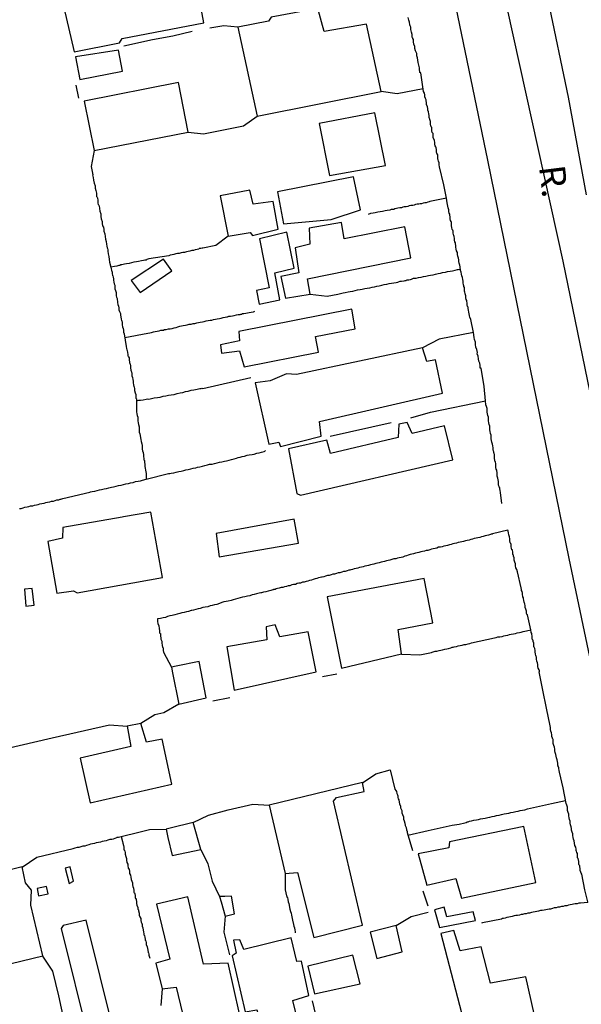
# Model space of a CAD drawing. Units: millimetres. Extents: x 180707 to 183188, y 1620278 to 1671511.
# Drawn here: x 181290 to 181344, y 1671255 to 1671350 of the extents above; entities that cross this region are included whole.
import ezdxf
from ezdxf.enums import TextEntityAlignment as Align

# ---------------------------------------------------------------- set-up
doc = ezdxf.new("R2010")
doc.units = ezdxf.units.MM
doc.header["$LTSCALE"] = 10
doc.header["$MEASUREMENT"] = 0
for name, color, linetype in [('V-EDIFICACAO', 5, 'Continuous'), ('V-LOTE', 1, 'Continuous'), ('V-NOME_DOS_LOGRADOUROS', 7, 'Continuous'), ('V-QUADRA', 41, 'Continuous')]:
    doc.layers.add(name, color=color, linetype=linetype)
doc.layers.add('V-EIXO_DE_LOGRADOURO', color=3, linetype='Continuous', plot=False)
doc.styles.get("Standard").update_dxf_attribs({"font": 'ARIAL.TTF'})

msp = doc.modelspace()

# ---------------------------------------------------------------- linework, layer by layer
at = {"layer": 'V-EDIFICACAO'}
for points in [[(181302.89, 1671354.82), (181303.05, 1671353.32), (181296.85, 1671352.1), (181296.48, 1671353.57), (181294.38, 1671353.19), (181293.73, 1671356.11), (181292.81, 1671355.98), (181293.62, 1671351.61), (181294.18, 1671351.62), (181295.17, 1671347.32), (181299.57, 1671348.19), (181299.81, 1671348.61), (181307.72, 1671350.14), (181306.71, 1671355.55), (181302.89, 1671354.82)], [(181314.21, 1671350.68), (181313.96, 1671350.3), (181311.01, 1671349.73), (181312.86, 1671341.12), (181324.85, 1671343.49), (181323.44, 1671350.02), (181319.35, 1671349.31), (181318.72, 1671351.53), (181314.21, 1671350.68)], [(181295.31, 1671346.84), (181295.74, 1671344.65), (181299.86, 1671345.47), (181299.47, 1671347.5), (181295.31, 1671346.84)], [(181296.14, 1671342.56), (181297.12, 1671337.79), (181306.19, 1671339.58), (181305.26, 1671344.36), (181296.14, 1671342.56)], [(181318.86, 1671340.41), (181319.85, 1671335.37), (181325.27, 1671336.35), (181324.24, 1671341.43), (181318.86, 1671340.41)], [(181314.82, 1671333.8), (181315.41, 1671330.71), (181320.02, 1671331.11), (181322.86, 1671332.06), (181322.17, 1671335.24), (181314.82, 1671333.8)], [(181309.28, 1671333.41), (181310.06, 1671329.51), (181312.19, 1671329.88), (181312.41, 1671329.59), (181314.91, 1671330.19), (181314.41, 1671332.87), (181312.47, 1671332.62), (181312.16, 1671333.95), (181309.28, 1671333.41)], [(181313.08, 1671329.25), (181314.02, 1671324.53), (181312.79, 1671324.25), (181313.06, 1671322.95), (181315.05, 1671323.35), (181314.59, 1671325.97), (181316.43, 1671326.43), (181315.73, 1671329.89), (181313.08, 1671329.25)], [(181317.91, 1671330.28), (181317.97, 1671328.74), (181316.53, 1671328.38), (181316.91, 1671325.97), (181315.15, 1671325.6), (181315.61, 1671323.51), (181317.99, 1671323.91), (181317.74, 1671325.4), (181327.74, 1671327.43), (181327.13, 1671330.41), (181321.29, 1671329.25), (181321.01, 1671330.83), (181317.91, 1671330.28)], [(181300.69, 1671325.22), (181301.56, 1671324.06), (181304.61, 1671326.17), (181303.81, 1671327.29), (181300.69, 1671325.22)], [(181311.08, 1671320.31), (181311.15, 1671319.39), (181309.31, 1671319), (181309.41, 1671318.2), (181311.16, 1671318.41), (181311.6, 1671316.87), (181318.8, 1671318.29), (181318.5, 1671319.82), (181322.33, 1671320.55), (181322.03, 1671322.47), (181311.08, 1671320.31)], [(181316.67, 1671316.13), (181315.69, 1671316.21), (181314.14, 1671315.53), (181312.68, 1671315.34), (181313.98, 1671309.41), (181314.97, 1671309.61), (181315.13, 1671309.18), (181319.05, 1671310.18), (181318.91, 1671311.59), (181330.79, 1671314.33), (181330.11, 1671317.56), (181329.27, 1671317.38), (181328.85, 1671318.71), (181316.67, 1671316.13)], [(181319.97, 1671308.49), (181319.59, 1671309.78), (181315.9, 1671308.96), (181316.7, 1671304.64), (181317.07, 1671304.48), (181331.77, 1671307.89), (181330.97, 1671311.16), (181327.84, 1671310.44), (181327.38, 1671311.5), (181326.55, 1671311.33), (181326.5, 1671310.06), (181319.97, 1671308.49)], [(181294.07, 1671301.35), (181294.05, 1671300.3), (181292.62, 1671300), (181293.49, 1671295), (181295.1, 1671295.22), (181295.48, 1671295.02), (181303.73, 1671296.5), (181302.59, 1671302.82), (181299.96, 1671302.39), (181299.81, 1671302.35), (181294.07, 1671301.35)], [(181308.89, 1671300.75), (181309.19, 1671298.51), (181316.88, 1671299.82), (181316.46, 1671302.14), (181308.89, 1671300.75)], [(181319.64, 1671294.65), (181321.03, 1671287.74), (181326.82, 1671289.12), (181326.5, 1671291.47), (181329.86, 1671292.14), (181329.01, 1671296.43), (181319.64, 1671294.65)], [(181290.39, 1671295.39), (181290.51, 1671293.73), (181291.3, 1671293.85), (181291.1, 1671295.44), (181290.39, 1671295.39)], [(181317.79, 1671291.26), (181315.06, 1671290.77), (181314.61, 1671291.95), (181313.74, 1671291.75), (181313.79, 1671290.5), (181309.94, 1671289.8), (181310.63, 1671285.62), (181318.58, 1671287.4), (181317.79, 1671291.26)], [(181304.58, 1671287.84), (181304.69, 1671287.3), (181305.29, 1671284.27), (181307.93, 1671284.89), (181307.27, 1671288.38), (181305.04, 1671287.93), (181304.58, 1671287.84)], [(181302.17, 1671280.58), (181301.61, 1671282.39), (181300.3, 1671282.15), (181300.65, 1671280.17), (181295.75, 1671279.03), (181296.71, 1671274.74), (181304.61, 1671276.52), (181303.7, 1671280.89), (181302.17, 1671280.58)], [(181320.24, 1671274.88), (181320.55, 1671275.25), (181323.2, 1671275.82), (181323.05, 1671276.68), (181314.03, 1671274.5), (181315.58, 1671267.91), (181316.78, 1671267.98), (181318.35, 1671261.71), (181323.04, 1671262.9), (181320.24, 1671274.88)], [(181304.06, 1671272.18), (181304.24, 1671271.39), (181304.65, 1671269.62), (181307.41, 1671270.23), (181306.69, 1671272.84), (181304.46, 1671272.28), (181304.06, 1671272.18)], [(181331.46, 1671270.97), (181331.4, 1671270.39), (181328.44, 1671269.8), (181329.26, 1671266.76), (181332.09, 1671267.4), (181332.62, 1671265.51), (181339.81, 1671267.04), (181338.66, 1671272.45), (181331.46, 1671270.97)], [(181283.34, 1671266.85), (181283.44, 1671266.38), (181284.81, 1671260.14), (181288.47, 1671260.84), (181289.09, 1671259.2), (181292.16, 1671259.92), (181290.98, 1671264.84), (181291.06, 1671266.29), (181290.46, 1671266.98), (181290.14, 1671268.53), (181283.74, 1671266.95), (181283.34, 1671266.85)], [(181294.78, 1671268.54), (181294.3, 1671268.42), (181294.68, 1671266.93), (181295.12, 1671267.16), (181294.78, 1671268.54)], [(181291.59, 1671266.43), (181291.73, 1671265.73), (181292.65, 1671265.94), (181292.51, 1671266.63), (181291.59, 1671266.43)], [(181306.18, 1671265.63), (181303.15, 1671264.93), (181304.44, 1671259.61), (181303.07, 1671259.21), (181303.68, 1671256.75), (181305.04, 1671256.9), (181308.15, 1671243.93), (181311.04, 1671244.66), (181308.89, 1671253.8), (181311.16, 1671254.33), (181310.08, 1671259.24), (181307.69, 1671259.12), (181306.18, 1671265.63)], [(181309.24, 1671265.67), (181309.39, 1671265.16), (181309.78, 1671263.78), (181310.69, 1671264.01), (181310.39, 1671265.69), (181309.75, 1671265.68), (181309.24, 1671265.67)], [(181331.2, 1671263.71), (181330.96, 1671264.64), (181330, 1671264.38), (181330.49, 1671262.66), (181333.99, 1671263.35), (181333.76, 1671264.2), (181331.2, 1671263.71)], [(181296.34, 1671263.37), (181294.1, 1671262.87), (181293.91, 1671262.57), (181296.61, 1671251.83), (181299.04, 1671252.5), (181296.34, 1671263.37)], [(181323.78, 1671262.21), (181324.45, 1671259.68), (181326.88, 1671260.31), (181326.32, 1671262.86), (181323.78, 1671262.21)], [(181335.42, 1671257.28), (181334.51, 1671260.81), (181332.5, 1671260.42), (181331.88, 1671262.39), (181330.64, 1671262.08), (181334.04, 1671248.98), (181340.52, 1671250.47), (181338.83, 1671257.92), (181335.42, 1671257.28)], [(181311.57, 1671260.55), (181311.2, 1671261.49), (181310.59, 1671261.44), (181310.83, 1671260.19), (181310.45, 1671259.95), (181311.7, 1671254.53), (181312.84, 1671254.71), (181315.23, 1671245.31), (181318.68, 1671246.17), (181316.31, 1671255.63), (181317.86, 1671256.1), (181317.17, 1671259.41), (181316.7, 1671259.4), (181316.17, 1671261.66), (181311.57, 1671260.55)], [(181317.76, 1671258.93), (181318.41, 1671256.27), (181322.81, 1671257.23), (181322.13, 1671260), (181317.76, 1671258.93)]]:
    msp.add_lwpolyline(points, close=True, dxfattribs=at)
at = {"layer": 'V-EIXO_DE_LOGRADOURO'}
msp.add_lwpolyline([(181320.83, 1671426.12), (181323.28, 1671413.79), (181342.41, 1671327.1), (181357.78, 1671252.33)], dxfattribs=at)
at = {"layer": 'V-LOTE'}
for points in [[(181329.24, 1671342.42), (181329.22, 1671342.59), (181329.22, 1671342.68), (181329.13, 1671342.81), (181329.09, 1671342.98), (181329.07, 1671343.16), (181329.03, 1671343.33), (181328.96, 1671343.5), (181328.68, 1671345.29), (181328.61, 1671345.35), (181328.61, 1671345.46), (181328.57, 1671345.53), (181328.55, 1671345.53), (181328.55, 1671345.79), (181328.51, 1671346.05), (181328.42, 1671346.31), (181328.4, 1671346.52), (181328.36, 1671346.74), (181328.29, 1671346.95), (181328.29, 1671347.17), (181328.19, 1671347.43), (181328.12, 1671347.64), (181328.1, 1671347.86), (181328.01, 1671348.08), (181327.99, 1671348.29), (181327.97, 1671348.55), (181327.92, 1671348.57), (181327.92, 1671348.64), (181327.9, 1671348.68), (181327.86, 1671348.77), (181327.86, 1671349.02), (181327.79, 1671349.22), (181327.73, 1671349.5), (181327.71, 1671349.72), (181327.67, 1671349.86), (181327.62, 1671349.93), (181327.6, 1671350.19), (181327.54, 1671350.41), (181327.47, 1671350.66)], [(181299.98, 1671347.91), (181302.74, 1671348.54), (181304.73, 1671348.87), (181306.57, 1671349.32)], [(181309.64, 1671349.86), (181308.3, 1671349.61)], [(181311.01, 1671349.73), (181309.64, 1671349.86)], [(181295.33, 1671344.1), (181295.58, 1671342.85)], [(181328.92, 1671343.74), (181326.4, 1671343.26), (181324.85, 1671343.49)], [(181329.48, 1671341.34), (181329.43, 1671341.52), (181329.37, 1671341.69), (181329.37, 1671341.86), (181329.33, 1671342.03), (181329.24, 1671342.25), (181329.24, 1671342.42)], [(181331.17, 1671333.17), (181330.92, 1671334.47), (181330.51, 1671336.2), (181330.49, 1671336.22), (181330.45, 1671336.42), (181330.45, 1671336.6), (181330.41, 1671336.77), (181330.38, 1671336.89), (181330.34, 1671336.94), (181330.32, 1671337.11), (181330.32, 1671337.33), (181330.32, 1671337.39), (181330.28, 1671337.46), (181330.25, 1671337.5), (181330.21, 1671337.67), (181330.19, 1671337.89), (181330.17, 1671338.06), (181330.13, 1671338.15), (181330.08, 1671338.24), (181330.06, 1671338.41), (181330.04, 1671338.58), (181330, 1671338.75), (181329.91, 1671338.97), (181329.89, 1671339.01), (181329.89, 1671339.14), (181329.89, 1671339.31), (181329.87, 1671339.44), (181329.8, 1671339.53), (181329.76, 1671339.7), (181329.76, 1671339.88), (181329.74, 1671340.05), (181329.7, 1671340.09), (181329.65, 1671340.22), (181329.63, 1671340.26), (181329.63, 1671340.39), (181329.61, 1671340.61), (181329.56, 1671340.78), (181329.52, 1671340.95), (181329.5, 1671340.95), (181329.5, 1671341.17), (181329.48, 1671341.34)], [(181311.54, 1671340.17), (181312.86, 1671341.12)], [(181306.19, 1671339.58), (181307.69, 1671339.41)], [(181307.69, 1671339.41), (181311.54, 1671340.17)], [(181297.12, 1671337.79), (181296.82, 1671336.25)], [(181296.82, 1671336.25), (181296.97, 1671335.45), (181296.94, 1671335.43), (181296.98, 1671335.3), (181297.02, 1671335.17), (181297.05, 1671334.91), (181297.11, 1671334.65), (181297.22, 1671334.39), (181297.22, 1671334.14), (181297.26, 1671333.92), (181297.35, 1671333.66), (181297.35, 1671333.45), (181297.35, 1671333.36), (181297.39, 1671333.29), (181297.44, 1671333.23), (181297.48, 1671332.97), (181297.48, 1671332.71), (181297.5, 1671332.56), (181297.57, 1671332.52), (181297.59, 1671332.45), (181297.61, 1671332.19), (181297.65, 1671331.93), (181297.74, 1671331.68), (181297.74, 1671331.42), (181297.78, 1671331.2), (181297.87, 1671330.94), (181297.87, 1671330.73), (181297.93, 1671330.51), (181298, 1671330.38), (181298.02, 1671330.31), (181298.04, 1671330.25), (181298.04, 1671329.99), (181298.13, 1671329.73), (181298.17, 1671329.47), (181298.19, 1671329.22), (181298.26, 1671329), (181298.3, 1671328.74), (181298.32, 1671328.53), (181298.36, 1671328.37), (181298.41, 1671328.31), (181298.43, 1671328.18), (181298.43, 1671328.05), (181298.45, 1671327.79), (181298.53, 1671327.53), (181298.56, 1671327.27), (181298.6, 1671327.01), (181298.72, 1671326.51)], [(181331.17, 1671333.17), (181329.57, 1671332.86), (181329.5, 1671332.84), (181329.37, 1671332.79), (181329.2, 1671332.75), (181329.07, 1671332.73), (181328.92, 1671332.69), (181328.77, 1671332.64), (181328.64, 1671332.64), (181328.51, 1671332.6), (181328.34, 1671332.6), (181328.17, 1671332.56), (181328.04, 1671332.51), (181327.91, 1671332.49), (181327.73, 1671332.47), (181327.56, 1671332.43), (181327.43, 1671332.38), (181327.26, 1671332.36), (181327.09, 1671332.34), (181326.96, 1671332.3), (181326.83, 1671332.25), (181326.66, 1671332.25), (181326.48, 1671332.21), (181326.35, 1671332.19), (181326.18, 1671332.15), (181326.09, 1671332.1), (181325.96, 1671332.1), (181325.83, 1671332.08), (181325.77, 1671332.06), (181325.71, 1671332.04), (181325.45, 1671331.99), (181325.23, 1671331.95), (181324.97, 1671331.91), (181324.76, 1671331.87), (181324.54, 1671331.82), (181324.28, 1671331.78), (181324.07, 1671331.72), (181323.81, 1671331.69), (181323.59, 1671331.61)], [(181332.51, 1671326.33), (181332.5, 1671326.37), (181332.48, 1671326.54), (181332.46, 1671326.71), (181332.41, 1671326.89), (181332.35, 1671327.06), (181332.35, 1671327.23), (181332.33, 1671327.4), (181332.31, 1671327.47), (181332.26, 1671327.58), (181332.22, 1671327.75), (181332.22, 1671327.92), (181332.15, 1671328.09), (181332.11, 1671328.27), (181332.09, 1671328.44), (181332.09, 1671328.61), (181332.05, 1671328.78), (181332.03, 1671328.87), (181331.98, 1671328.96), (181331.96, 1671329.13), (181331.96, 1671329.3), (181331.92, 1671329.47), (181331.87, 1671329.56), (181331.85, 1671329.65), (181331.83, 1671329.82), (181331.81, 1671329.99), (181331.77, 1671330.08), (181331.72, 1671330.17), (181331.68, 1671330.34), (181331.66, 1671330.51), (181331.66, 1671330.68), (181331.64, 1671330.86), (181331.62, 1671330.94), (181331.55, 1671331.03), (181331.53, 1671331.2), (181331.53, 1671331.37), (181331.51, 1671331.55), (181331.49, 1671331.63), (181331.42, 1671331.72), (181331.4, 1671331.89), (181331.4, 1671332.06), (181331.38, 1671332.15), (181331.33, 1671332.24), (181331.29, 1671332.41), (181331.27, 1671332.58), (181331.25, 1671332.75), (181331.17, 1671333.17)], [(181310.06, 1671329.51), (181308.87, 1671328.6)], [(181308.87, 1671328.6), (181307.6, 1671328.35), (181307.55, 1671328.35), (181307.41, 1671328.33), (181307.26, 1671328.31), (181307.24, 1671328.24), (181307.06, 1671328.22), (181306.89, 1671328.2), (181306.72, 1671328.13), (181306.54, 1671328.11), (181306.37, 1671328.07), (181306.2, 1671328.02), (181306.03, 1671328), (181305.85, 1671327.94), (181305.68, 1671327.92), (181305.51, 1671327.89), (181305.34, 1671327.85), (181305.16, 1671327.83), (181304.99, 1671327.79), (181304.82, 1671327.75), (181304.65, 1671327.72), (181304.47, 1671327.68), (181304.32, 1671327.62), (181302.4, 1671327.31), (181302.21, 1671327.25), (181302.14, 1671327.2), (181302.01, 1671327.18), (181301.88, 1671327.16), (181301.67, 1671327.12), (181301.41, 1671327.07), (181301.19, 1671327.03), (181300.93, 1671326.99), (181300.72, 1671326.93), (181300.5, 1671326.88), (181300.24, 1671326.84), (181300.03, 1671326.8), (181299.77, 1671326.75), (181299.66, 1671326.75), (181299.62, 1671326.69), (181299.55, 1671326.69), (181299.49, 1671326.67), (181299.4, 1671326.65), (181299.29, 1671326.62), (181299.08, 1671326.58), (181298.72, 1671326.51)], [(181298.72, 1671326.51), (181298.83, 1671326.07), (181298.86, 1671326.07), (181298.86, 1671325.89), (181298.88, 1671325.72), (181298.9, 1671325.67), (181298.95, 1671325.55), (181298.99, 1671325.38), (181298.99, 1671325.25), (181299.01, 1671325.07), (181299.05, 1671324.9), (181299.1, 1671324.77), (181299.12, 1671324.6), (181299.12, 1671324.43), (181299.16, 1671324.25), (181299.23, 1671324.08), (181299.25, 1671323.91), (181299.25, 1671323.74), (181299.27, 1671323.61), (181299.33, 1671323.47), (181299.38, 1671323.09), (181299.4, 1671322.92), (181299.46, 1671322.74), (181299.51, 1671322.57), (181299.51, 1671322.4), (181299.55, 1671322.22), (181299.64, 1671322.05), (181299.64, 1671322.03), (181299.66, 1671321.88), (181299.68, 1671321.71), (181299.72, 1671321.49), (181299.74, 1671321.36), (181299.79, 1671321.32), (181299.81, 1671321.15), (181299.81, 1671320.93), (181299.85, 1671320.76), (181299.92, 1671320.58), (181299.94, 1671320.41), (181299.94, 1671320.24), (181300, 1671320.07), (181300.21, 1671318.83), (181300.24, 1671318.64), (181300.28, 1671318.53), (181300.3, 1671318.47), (181300.33, 1671318.25), (181300.35, 1671318.08), (181300.35, 1671317.95), (181300.41, 1671317.91), (181300.44, 1671317.84), (181300.48, 1671317.76)], [(181319.63, 1671323.71), (181320.67, 1671323.92), (181320.92, 1671323.97), (181321.17, 1671324.03), (181321.39, 1671324.05), (181321.65, 1671324.12), (181321.87, 1671324.16), (181322.12, 1671324.21), (181322.34, 1671324.27), (181322.56, 1671324.31), (181322.81, 1671324.36), (181323.03, 1671324.4), (181323.29, 1671324.44), (181323.51, 1671324.49), (181323.76, 1671324.53), (181323.98, 1671324.57), (181324.2, 1671324.62), (181324.45, 1671324.68), (181324.67, 1671324.7), (181324.93, 1671324.77), (181325.15, 1671324.83), (181325.4, 1671324.87), (181325.62, 1671324.92), (181325.84, 1671324.96), (181326.09, 1671325), (181326.31, 1671325.03), (181326.48, 1671325.05), (181326.52, 1671325.09), (181326.52, 1671325.11), (181326.68, 1671325.16), (181326.83, 1671325.16), (181327.09, 1671325.18), (181327.17, 1671325.22), (181327.26, 1671325.24), (181327.3, 1671325.26), (181327.36, 1671325.29), (181327.52, 1671325.29), (181327.69, 1671325.33), (181327.78, 1671325.37), (181327.99, 1671325.44), (181328.25, 1671325.46), (181328.47, 1671325.52), (181328.73, 1671325.56), (181328.94, 1671325.61), (181329.16, 1671325.65), (181329.42, 1671325.72), (181329.63, 1671325.74), (181329.89, 1671325.78), (181330.11, 1671325.85), (181330.37, 1671325.89), (181330.58, 1671325.95), (181330.8, 1671326), (181331.06, 1671326.04), (181331.27, 1671326.08), (181331.53, 1671326.13), (181331.75, 1671326.17), (181332.01, 1671326.23), (181332.22, 1671326.28), (181332.29, 1671326.28), (181332.51, 1671326.33)], [(181332.84, 1671324.7), (181332.8, 1671324.81), (181332.78, 1671324.99), (181332.78, 1671325.16), (181332.76, 1671325.33), (181332.71, 1671325.5), (181332.65, 1671325.68), (181332.61, 1671325.85), (181332.59, 1671326.02), (181332.54, 1671326.19), (181332.51, 1671326.33)], [(181332.93, 1671324.12), (181332.91, 1671324.17), (181332.91, 1671324.3), (181332.91, 1671324.47), (181332.91, 1671324.55), (181332.84, 1671324.64), (181332.84, 1671324.7)], [(181317.99, 1671323.9), (181319.63, 1671323.71)], [(181333.77, 1671320.21), (181333.53, 1671321.47), (181333.45, 1671321.62), (181333.43, 1671321.66), (181333.41, 1671321.84), (181333.36, 1671322.01), (181333.32, 1671322.18), (181333.3, 1671322.35), (181333.28, 1671322.53), (181333.26, 1671322.57), (181333.26, 1671322.66), (181333.21, 1671322.7), (181333.17, 1671322.87), (181333.17, 1671323.04), (181333.15, 1671323.22), (181333.15, 1671323.3), (181333.08, 1671323.39), (181333.04, 1671323.56), (181333.04, 1671323.74), (181332.97, 1671323.95), (181332.93, 1671324.12)], [(181300.06, 1671319.73), (181302.3, 1671320.13), (181302.49, 1671320.17), (181302.66, 1671320.21), (181302.83, 1671320.26), (181303.01, 1671320.28), (181303.2, 1671320.34), (181303.39, 1671320.37), (181303.57, 1671320.41), (181303.74, 1671320.41), (181303.83, 1671320.43), (181303.87, 1671320.47), (181303.87, 1671320.5), (181304.08, 1671320.5), (181304.3, 1671320.54), (181304.47, 1671320.56), (181304.65, 1671320.6), (181304.86, 1671320.64), (181305.03, 1671320.69), (181305.21, 1671320.75), (181305.38, 1671320.8), (181305.55, 1671320.84), (181305.72, 1671320.86), (181305.94, 1671320.9), (181306.11, 1671320.95), (181306.29, 1671320.99), (181306.5, 1671321.01), (181306.67, 1671321.06), (181306.85, 1671321.08), (181307.02, 1671321.12), (181307.19, 1671321.16), (181307.36, 1671321.21), (181307.58, 1671321.23), (181307.75, 1671321.27), (181307.93, 1671321.32), (181308.14, 1671321.36), (181308.31, 1671321.38), (181308.49, 1671321.4), (181308.66, 1671321.46), (181308.83, 1671321.49), (181309, 1671321.53), (181309.22, 1671321.55), (181309.39, 1671321.59), (181309.57, 1671321.64), (181309.78, 1671321.68), (181309.95, 1671321.7), (181310, 1671321.72), (181310.13, 1671321.77), (181310.3, 1671321.79), (181310.47, 1671321.81), (181310.64, 1671321.83), (181310.86, 1671321.9), (181311.03, 1671321.94), (181311.21, 1671321.94), (181311.29, 1671321.96), (181311.4, 1671321.98), (181311.42, 1671322.03), (181311.59, 1671322.03), (181311.77, 1671322.07), (181311.94, 1671322.11), (181312.11, 1671322.13), (181312.28, 1671322.16), (181312.5, 1671322.2), (181312.65, 1671322.26)], [(181333.77, 1671320.21), (181330.46, 1671319.54), (181328.85, 1671318.7)], [(181334.95, 1671313.59), (181334.82, 1671314.98), (181334.51, 1671316.74), (181334.42, 1671316.74), (181334.42, 1671317), (181334.38, 1671317.22), (181334.31, 1671317.43), (181334.25, 1671317.65), (181334.23, 1671317.91), (181334.14, 1671318.12), (181334.17, 1671318.27), (181334.1, 1671318.56), (181334.01, 1671318.77), (181333.99, 1671319.03), (181333.97, 1671319.25), (181333.88, 1671319.51), (181333.86, 1671319.72), (181333.77, 1671320.21)], [(181300.48, 1671317.76), (181300.48, 1671317.69), (181300.5, 1671317.52), (181300.52, 1671317.35), (181300.52, 1671317.26), (181300.56, 1671317.22), (181300.59, 1671317.13)], [(181300.59, 1671317.13), (181300.63, 1671316.96), (181300.63, 1671316.79), (181300.65, 1671316.57), (181300.7, 1671316.46), (181300.72, 1671316.4), (181300.76, 1671316.23), (181300.76, 1671316.01), (181300.8, 1671315.84), (181300.84, 1671315.66), (181300.89, 1671315.49), (181300.89, 1671315.32), (181300.91, 1671315.15), (181300.95, 1671314.99), (181300.99, 1671314.93), (181301.02, 1671314.76), (181301.02, 1671314.59), (181301.06, 1671314.37), (181301.15, 1671314.2), (181301.15, 1671314.02), (181301.15, 1671313.85), (181301.19, 1671313.79), (181301.19, 1671313.59)], [(181301.19, 1671313.59), (181301.43, 1671313.66), (181301.58, 1671313.65), (181301.84, 1671313.7), (181302.14, 1671313.76), (181302.25, 1671313.78), (181302.4, 1671313.74), (181302.66, 1671313.83), (181302.92, 1671313.87), (181303.22, 1671313.91), (181303.48, 1671313.96), (181303.78, 1671314.04), (181304.04, 1671314.09), (181304.3, 1671314.13), (181304.56, 1671314.17), (181304.86, 1671314.22), (181305.12, 1671314.3), (181305.42, 1671314.35), (181305.68, 1671314.41), (181305.94, 1671314.5), (181306.2, 1671314.54), (181306.5, 1671314.61), (181306.76, 1671314.65), (181307.06, 1671314.73), (181307.32, 1671314.78), (181307.45, 1671314.8), (181307.53, 1671314.82), (181307.62, 1671314.77), (181312.26, 1671315.86)], [(181301.19, 1671313.59), (181301.19, 1671312.52), (181301.23, 1671312.34), (181301.28, 1671312.17), (181301.32, 1671312), (181301.32, 1671311.82), (181301.32, 1671311.65), (181301.36, 1671311.48), (181301.41, 1671311.31), (181301.45, 1671311.09), (181301.45, 1671310.92), (181301.45, 1671310.74), (181301.47, 1671310.57), (181301.54, 1671310.4), (181301.56, 1671310.23), (181301.6, 1671310.01), (181301.62, 1671309.84), (181301.66, 1671309.67), (181301.71, 1671309.45), (181301.75, 1671309.28), (181301.75, 1671309.1), (181301.75, 1671308.93), (181301.79, 1671308.76), (181301.84, 1671308.59), (181301.88, 1671308.37), (181301.88, 1671308.2), (181301.9, 1671308.03), (181301.9, 1671307.89), (181301.97, 1671307.81), (181301.99, 1671307.64), (181302.01, 1671307.47), (181302.01, 1671307.25), (181302.03, 1671307.08), (181302.08, 1671306.9), (181302.12, 1671306.73), (181302.14, 1671306.56), (181302.14, 1671306.39), (181302.14, 1671306.02)], [(181327.73, 1671311.96), (181329.62, 1671312.5), (181334.95, 1671313.59)], [(181336.51, 1671303.67), (181336.38, 1671304.74), (181336.36, 1671304.92), (181336.34, 1671305.09), (181336.34, 1671305.19), (181336.28, 1671305.26), (181336.28, 1671305.28), (181336.26, 1671305.3), (181336.21, 1671305.44), (181336.19, 1671305.48), (181336.19, 1671305.61), (181336.19, 1671305.78), (181336.17, 1671305.95), (181336.12, 1671306.13), (181336.08, 1671306.3), (181336.06, 1671306.47), (181336.06, 1671306.65), (181336.04, 1671306.82), (181336.04, 1671306.9), (181335.97, 1671306.99), (181335.95, 1671307.16), (181335.93, 1671307.34), (181335.93, 1671307.51), (181335.91, 1671307.68), (181335.86, 1671307.76), (181335.84, 1671307.85), (181335.8, 1671308.03), (181335.8, 1671308.2), (181335.8, 1671308.37), (181335.78, 1671308.54), (181335.76, 1671308.58), (181335.74, 1671308.65), (181335.72, 1671308.72), (181335.69, 1671308.89), (181335.67, 1671309.06), (181335.65, 1671309.23), (181335.61, 1671309.41), (181335.54, 1671309.58), (181335.52, 1671309.75), (181335.5, 1671309.92), (181335.5, 1671310.1), (181335.48, 1671310.27), (181335.43, 1671310.44), (181335.39, 1671310.62), (181335.37, 1671310.79), (181335.37, 1671310.96), (181335.35, 1671311.13), (181335.3, 1671311.31), (181335.26, 1671311.48), (181335.24, 1671311.65), (181335.24, 1671311.82), (181335.22, 1671312), (181335.17, 1671312.17), (181335.13, 1671312.34), (181335.11, 1671312.51), (181335.11, 1671312.69), (181335.09, 1671312.86), (181335.04, 1671313.03), (181334.98, 1671313.2), (181334.95, 1671313.59)], [(181319.91, 1671310.17), (181325.82, 1671311.51)], [(181305.51, 1671306.79), (181305.77, 1671306.86), (181305.98, 1671306.92), (181306.2, 1671306.96), (181306.46, 1671307.03), (181306.67, 1671307.07), (181306.93, 1671307.12), (181307.1, 1671307.18), (181307.32, 1671307.22), (181307.58, 1671307.27), (181307.8, 1671307.33), (181308.06, 1671307.4), (181308.27, 1671307.46), (181308.53, 1671307.48), (181308.75, 1671307.53), (181309, 1671307.61), (181309.22, 1671307.65), (181309.44, 1671307.7), (181309.7, 1671307.76), (181309.91, 1671307.78), (181310.17, 1671307.87), (181310.39, 1671307.91), (181310.64, 1671307.98), (181310.86, 1671308.05), (181311.03, 1671308.11), (181311.21, 1671308.13), (181311.42, 1671308.2), (181311.64, 1671308.24), (181311.9, 1671308.33), (181312.11, 1671308.37), (181312.37, 1671308.41), (181312.59, 1671308.45), (181312.85, 1671308.52), (181313.06, 1671308.56), (181313.28, 1671308.63), (181313.54, 1671308.69), (181313.62, 1671308.71), (181313.68, 1671308.78)], [(181302.14, 1671306.02), (181304.31, 1671306.56)], [(181304.31, 1671306.56), (181304.41, 1671306.56), (181304.56, 1671306.6), (181304.82, 1671306.64), (181305.03, 1671306.71), (181305.29, 1671306.77), (181305.51, 1671306.79)], [(181289.89, 1671303.17), (181290.06, 1671303.19), (181290.23, 1671303.25), (181290.4, 1671303.32), (181290.62, 1671303.34), (181290.79, 1671303.36), (181290.97, 1671303.45), (181291.18, 1671303.45), (181291.35, 1671303.51), (181291.53, 1671303.55), (181291.7, 1671303.58), (181291.87, 1671303.62), (181292.04, 1671303.66), (181292.26, 1671303.71), (181292.43, 1671303.75), (181292.61, 1671303.79), (181292.82, 1671303.84), (181292.99, 1671303.88), (181293.17, 1671303.9), (181293.34, 1671303.97), (181293.51, 1671304.01), (181293.68, 1671304.03), (181293.75, 1671304.05), (181293.83, 1671304.07), (181293.9, 1671304.1), (181294.07, 1671304.14), (181296.68, 1671304.77), (181296.77, 1671304.81), (181296.92, 1671304.83), (181297.18, 1671304.87), (181297.4, 1671304.92), (181297.61, 1671304.98), (181297.83, 1671305.02), (181298.09, 1671305.09), (181298.3, 1671305.13), (181298.52, 1671305.17), (181298.78, 1671305.24), (181298.99, 1671305.28), (181299.25, 1671305.35), (181299.47, 1671305.41), (181299.73, 1671305.45), (181299.94, 1671305.5), (181300.16, 1671305.56), (181300.42, 1671305.61), (181300.63, 1671305.67), (181300.89, 1671305.71), (181301.11, 1671305.78), (181301.37, 1671305.82), (181301.58, 1671305.87), (181301.77, 1671305.93), (181302.14, 1671306.02)], [(181337.1, 1671301.09), (181335.62, 1671300.73), (181335.59, 1671300.71), (181335.5, 1671300.69), (181335.42, 1671300.66), (181335.24, 1671300.62), (181335.07, 1671300.56), (181334.9, 1671300.53), (181334.73, 1671300.49), (181334.55, 1671300.43), (181334.38, 1671300.38), (181334.21, 1671300.36), (181334.04, 1671300.3), (181333.86, 1671300.27), (181333.69, 1671300.23), (181333.52, 1671300.19), (181333.35, 1671300.13), (181333.17, 1671300.08), (181333, 1671300.06), (181332.83, 1671300), (181332.65, 1671299.97), (181332.48, 1671299.93), (181332.31, 1671299.89), (181332.14, 1671299.82), (181331.96, 1671299.8), (181331.79, 1671299.76), (181331.62, 1671299.71), (181331.45, 1671299.67), (181331.27, 1671299.61), (181331.1, 1671299.58), (181330.93, 1671299.54), (181330.76, 1671299.48), (181330.58, 1671299.45), (181330.41, 1671299.43), (181330.24, 1671299.35), (181330.07, 1671299.31), (181329.89, 1671299.28), (181329.72, 1671299.24), (181329.55, 1671299.2), (181329.37, 1671299.13), (181329.2, 1671299.11), (181329.03, 1671299.07), (181328.86, 1671299.02), (181328.68, 1671298.98), (181328.51, 1671298.94), (181328.34, 1671298.89), (181328.17, 1671298.87), (181327.99, 1671298.81), (181327.82, 1671298.76), (181327.65, 1671298.72), (181327.48, 1671298.66), (181327.3, 1671298.61), (181327.13, 1671298.57), (181326.96, 1671298.49), (181326.79, 1671298.46), (181326.61, 1671298.42), (181326.44, 1671298.38), (181326.27, 1671298.33), (181326.09, 1671298.31), (181325.88, 1671298.25), (181325.71, 1671298.2), (181325.53, 1671298.16), (181325.36, 1671298.12), (181325.19, 1671298.05), (181325.02, 1671298.03), (181324.84, 1671297.99), (181324.67, 1671297.92), (181324.5, 1671297.9), (181324.33, 1671297.86), (181324.15, 1671297.79), (181323.98, 1671297.77), (181323.81, 1671297.73), (181323.63, 1671297.67), (181323.46, 1671297.64), (181323.29, 1671297.6), (181323.12, 1671297.54), (181322.94, 1671297.51), (181322.77, 1671297.47), (181322.6, 1671297.43), (181322.43, 1671297.38), (181322.25, 1671297.34), (181322.08, 1671297.3), (181321.91, 1671297.25), (181321.84, 1671297.23), (181321.74, 1671297.21), (181321.56, 1671297.17), (181321.39, 1671297.1), (181321.22, 1671297.08), (181321.05, 1671297.04), (181320.87, 1671296.97), (181320.7, 1671296.95), (181320.53, 1671296.91), (181320.35, 1671296.85), (181320.18, 1671296.82), (181320.01, 1671296.76)], [(181339.31, 1671291.45), (181339.01, 1671292.91), (181338.97, 1671292.92), (181338.93, 1671292.92), (181338.91, 1671293.09), (181338.91, 1671293.27), (181338.84, 1671293.44), (181338.78, 1671293.61), (181338.78, 1671293.78), (181338.76, 1671293.96), (181338.72, 1671294.02), (181338.67, 1671294.13), (181338.65, 1671294.3), (181338.63, 1671294.47), (181338.63, 1671294.56), (181338.56, 1671294.65), (181338.56, 1671294.71), (181338.52, 1671294.82), (181338.52, 1671294.99), (181338.48, 1671295.17), (181338.43, 1671295.27), (181338.41, 1671295.34), (181338.39, 1671295.51), (181338.03, 1671297.07), (181337.96, 1671297.28), (181337.89, 1671297.45), (181337.85, 1671297.63), (181337.83, 1671297.84), (181337.79, 1671298.01), (181337.72, 1671298.19), (181337.7, 1671298.4), (181337.66, 1671298.57), (181337.64, 1671298.66), (181337.59, 1671298.75), (181337.57, 1671298.96), (181337.55, 1671299.14), (181337.55, 1671299.2), (181337.5, 1671299.2), (181337.46, 1671299.31), (181337.44, 1671299.52), (181337.42, 1671299.7), (181337.38, 1671299.8), (181337.33, 1671299.87), (181337.31, 1671300.09), (181337.29, 1671300.26), (181337.25, 1671300.43), (181337.2, 1671300.65), (181337.18, 1671300.82), (181337.12, 1671300.99), (181337.1, 1671301.09)], [(181320.01, 1671296.76), (181319.84, 1671296.72), (181319.66, 1671296.69), (181319.49, 1671296.63), (181319.32, 1671296.59), (181319.15, 1671296.54), (181319.08, 1671296.54)], [(181319.08, 1671296.54), (181318.97, 1671296.52), (181318.8, 1671296.48), (181318.63, 1671296.43), (181318.46, 1671296.37), (181318.28, 1671296.33), (181318.11, 1671296.26), (181317.94, 1671296.22), (181317.77, 1671296.17), (181317.59, 1671296.11), (181317.42, 1671296.07), (181317.25, 1671296.05), (181317.07, 1671295.98), (181316.9, 1671295.96), (181316.73, 1671295.92), (181316.56, 1671295.85), (181316.38, 1671295.83), (181316.21, 1671295.79), (181316.04, 1671295.72), (181315.87, 1671295.7), (181315.69, 1671295.64), (181315.52, 1671295.61), (181315.35, 1671295.55), (181315.28, 1671295.55), (181315.18, 1671295.53), (181315, 1671295.48), (181314.83, 1671295.44), (181314.7, 1671295.42), (181314.61, 1671295.34), (181314.51, 1671295.35), (181314.44, 1671295.35), (181314.4, 1671295.31), (181314.38, 1671295.31), (181314.27, 1671295.29), (181314.18, 1671295.27), (181313.92, 1671295.18), (181313.71, 1671295.14), (181313.49, 1671295.1), (181313.28, 1671295.03), (181313.21, 1671295.03), (181313.06, 1671295.01), (181312.8, 1671294.92), (181312.59, 1671294.88), (181312.37, 1671294.82), (181312.16, 1671294.75), (181311.94, 1671294.71), (181311.68, 1671294.64), (181311.46, 1671294.6), (181311.21, 1671294.53), (181310.99, 1671294.47), (181310.77, 1671294.43), (181310.56, 1671294.34), (181310.34, 1671294.3), (181310.08, 1671294.23), (181309.87, 1671294.19), (181309.65, 1671294.15), (181309.44, 1671294.08), (181309.22, 1671294), (181308.96, 1671293.91), (181308.75, 1671293.87), (181308.53, 1671293.82), (181308.31, 1671293.76), (181308.1, 1671293.69), (181307.84, 1671293.63), (181307.62, 1671293.61), (181307.36, 1671293.52), (181307.15, 1671293.48), (181306.93, 1671293.41), (181306.72, 1671293.35), (181306.56, 1671293.33), (181306.5, 1671293.31), (181306.24, 1671293.22), (181306.03, 1671293.18), (181305.81, 1671293.13), (181305.6, 1671293.09), (181305.38, 1671293.02), (181305.12, 1671292.96), (181304.9, 1671292.89), (181304.65, 1671292.83), (181304.43, 1671292.79), (181304.21, 1671292.75), (181304, 1671292.66), (181303.78, 1671292.62), (181303.52, 1671292.55), (181303.31, 1671292.53), (181303.24, 1671292.51), (181303.24, 1671292.27), (181303.28, 1671292.06), (181303.35, 1671291.84), (181303.39, 1671291.58), (181303.41, 1671291.37), (181303.43, 1671291.15), (181303.5, 1671291.11), (181303.52, 1671291.09), (181303.52, 1671290.89)], [(181303.52, 1671290.89), (181303.54, 1671290.63), (181303.56, 1671290.55), (181303.63, 1671290.42), (181303.65, 1671290.37), (181303.65, 1671290.2), (181303.67, 1671289.94)], [(181326.82, 1671289.11), (181328.58, 1671289.03), (181329.71, 1671289.25), (181329.78, 1671289.29), (181329.89, 1671289.31), (181330.07, 1671289.38), (181330.24, 1671289.4), (181330.45, 1671289.44), (181330.63, 1671289.49), (181330.8, 1671289.53), (181331.01, 1671289.57), (181331.19, 1671289.62), (181331.36, 1671289.66), (181331.58, 1671289.7), (181331.73, 1671289.77), (181331.81, 1671289.79), (181331.92, 1671289.81), (181332.14, 1671289.85), (181332.31, 1671289.9), (181332.48, 1671289.94), (181332.7, 1671289.98), (181332.87, 1671290.03), (181333.04, 1671290.05), (181333.26, 1671290.11), (181333.43, 1671290.13), (181333.6, 1671290.18), (181335.8, 1671290.68), (181335.98, 1671290.72), (181336.15, 1671290.76), (181336.32, 1671290.78), (181336.54, 1671290.82), (181336.71, 1671290.87), (181336.88, 1671290.91), (181337.1, 1671290.95), (181337.27, 1671291), (181337.44, 1671291.04), (181337.66, 1671291.08), (181337.83, 1671291.11), (181338.01, 1671291.17), (181338.22, 1671291.21), (181338.39, 1671291.24), (181338.57, 1671291.28), (181338.74, 1671291.32), (181338.91, 1671291.36), (181339.31, 1671291.45)], [(181339.6, 1671289.83), (181339.6, 1671289.99), (181339.6, 1671290.16), (181339.56, 1671290.33), (181339.56, 1671290.4), (181339.51, 1671290.5), (181339.47, 1671290.55), (181339.47, 1671290.68), (181339.47, 1671290.85), (181339.43, 1671291.02), (181339.41, 1671291.09), (181339.36, 1671291.2), (181339.31, 1671291.45)], [(181303.67, 1671289.94), (181303.69, 1671289.9), (181303.71, 1671289.83), (181303.72, 1671289.79), (181303.76, 1671289.73), (181303.78, 1671289.7), (181303.78, 1671289.47), (181303.8, 1671289.3), (181304.58, 1671287.84)], [(181339.73, 1671289.3), (181339.73, 1671289.47), (181339.71, 1671289.64), (181339.69, 1671289.7), (181339.66, 1671289.77), (181339.62, 1671289.81), (181339.6, 1671289.83)], [(181344.15, 1671268.02), (181344.11, 1671268.19), (181344.09, 1671268.37), (181344.06, 1671268.54), (181344.06, 1671268.64), (181344, 1671268.71), (181343.98, 1671268.79), (181343.96, 1671268.88), (181343.96, 1671269.06), (181343.92, 1671269.23), (181343.89, 1671269.29), (181343.9, 1671269.33), (181343.85, 1671269.4), (181343.83, 1671269.42), (181343.83, 1671269.57), (181343.83, 1671269.75), (181343.83, 1671269.83), (181343.76, 1671269.92), (181343.74, 1671270.05), (181343.72, 1671270.09), (181343.7, 1671270.26), (181343.66, 1671270.44), (181343.57, 1671270.61), (181343.53, 1671271.04), (181343.46, 1671271.21), (181343.42, 1671271.39), (181343.4, 1671271.56), (181343.37, 1671271.73), (181343.33, 1671271.9), (181343.27, 1671272.08), (181343.27, 1671272.25), (181343.22, 1671272.42), (181343.16, 1671272.59), (181343.14, 1671272.77), (181343.14, 1671272.94), (181343.07, 1671273.11), (181343.03, 1671273.29), (181343.01, 1671273.46), (181342.99, 1671273.63), (181342.94, 1671273.8), (181342.88, 1671273.98), (181342.88, 1671274.15), (181342.86, 1671274.32), (181342.81, 1671274.49), (181342.75, 1671274.67), (181342.44, 1671276.18), (181342.1, 1671277.69), (181342.06, 1671277.86), (181342.04, 1671278.03), (181342.02, 1671278.07), (181342.02, 1671278.16), (181341.97, 1671278.2), (181341.97, 1671278.27), (181341.93, 1671278.38), (181341.93, 1671278.55), (181341.91, 1671278.72), (181341.86, 1671278.9), (181341.8, 1671279.07), (181341.76, 1671279.24), (181341.73, 1671279.41), (181341.67, 1671279.59), (181341.63, 1671279.76), (181341.63, 1671279.93), (181341.6, 1671280.1), (181341.54, 1671280.28), (181341.5, 1671280.45), (181341.5, 1671280.62), (181341.48, 1671280.79), (181341.48, 1671280.84), (181341.46, 1671280.88), (181341.41, 1671280.97), (181341.37, 1671281.14), (181341.37, 1671281.31), (181341.33, 1671281.48), (181341.26, 1671281.66), (181341.24, 1671281.83), (181341.24, 1671282), (181341.2, 1671282.18), (181340.84, 1671283.88), (181340.49, 1671285.63), (181340.14, 1671287.38), (181340.16, 1671287.44), (181340.16, 1671287.52), (181340.12, 1671287.57), (181340.05, 1671287.74), (181339.99, 1671287.92), (181339.99, 1671288.09), (181339.96, 1671288.26), (181339.92, 1671288.43), (181339.86, 1671288.61), (181339.86, 1671288.78), (181339.84, 1671288.95), (181339.82, 1671288.95), (181339.77, 1671289.12), (181339.73, 1671289.3)], [(181319.18, 1671286.94), (181320.58, 1671287.2)], [(181305.29, 1671284.27), (181303.84, 1671283.42)], [(181310.24, 1671284.87), (181308.59, 1671284.56)], [(181303.84, 1671283.42), (181302.97, 1671283.22)], [(181302.97, 1671283.22), (181301.61, 1671282.39)], [(181281.09, 1671278.32), (181287.07, 1671279.63), (181293.05, 1671281), (181298.59, 1671282.26)], [(181298.59, 1671282.26), (181300.3, 1671282.15)], [(181323.05, 1671276.67), (181324.35, 1671277.54), (181325.74, 1671277.91), (181326.18, 1671276.06), (181326.29, 1671275.93), (181326.33, 1671275.83), (181326.37, 1671275.62), (181326.41, 1671275.55), (181326.44, 1671275.51), (181326.48, 1671275.4), (181326.48, 1671275.23), (181326.5, 1671275.12), (181326.57, 1671275.01), (181326.61, 1671274.8), (181326.63, 1671274.62), (181326.72, 1671274.41), (181326.74, 1671274.23), (181326.76, 1671274.19), (181326.85, 1671273.98), (181326.87, 1671273.76), (181326.93, 1671273.59), (181327, 1671273.37), (181327, 1671273.28), (181327.02, 1671273.16), (181327.08, 1671272.98), (181327.13, 1671272.77), (181327.19, 1671272.55), (181327.26, 1671272.34), (181327.3, 1671272.12), (181327.36, 1671271.95), (181327.36, 1671271.86), (181327.89, 1671270.11)], [(181327.44, 1671271.6), (181329.41, 1671272.05), (181331.71, 1671272.57), (181331.96, 1671272.59), (181332.18, 1671272.63), (181332.4, 1671272.65), (181332.96, 1671272.78), (181333.06, 1671272.81), (181333.17, 1671272.89), (181333.26, 1671272.89), (181333.39, 1671272.94), (181333.6, 1671272.98), (181333.82, 1671273.04), (181334.08, 1671273.07), (181334.27, 1671273.13), (181334.47, 1671273.17), (181334.68, 1671273.2), (181334.9, 1671273.26), (181335.16, 1671273.3), (181335.37, 1671273.35), (181335.59, 1671273.39), (181335.8, 1671273.45), (181336.02, 1671273.5), (181336.28, 1671273.54), (181336.5, 1671273.6), (181336.75, 1671273.65), (181336.97, 1671273.71), (181337.19, 1671273.73), (181337.4, 1671273.78), (181337.62, 1671273.84), (181337.88, 1671273.89), (181338.09, 1671273.91), (181338.31, 1671273.97), (181338.52, 1671274.02), (181338.74, 1671274.06), (181339, 1671274.14), (181341.31, 1671274.67), (181342.69, 1671274.94)], [(181308.17, 1671273.55), (181310.05, 1671274.05), (181312.46, 1671274.6)], [(181312.46, 1671274.6), (181314.03, 1671274.49)], [(181306.69, 1671272.83), (181308.17, 1671273.55)], [(181291.58, 1671269.48), (181295.09, 1671270.32), (181295.28, 1671270.37), (181295.5, 1671270.43), (181295.67, 1671270.45), (181295.84, 1671270.5), (181296.06, 1671270.56), (181296.23, 1671270.58), (181296.4, 1671270.65), (181296.62, 1671270.71), (181296.79, 1671270.76), (181296.96, 1671270.78), (181297.18, 1671270.82), (181297.35, 1671270.89), (181297.53, 1671270.93), (181297.74, 1671270.95), (181297.91, 1671271.01), (181298.09, 1671271.06), (181298.3, 1671271.1), (181298.47, 1671271.14), (181298.65, 1671271.21), (181298.82, 1671271.23), (181298.99, 1671271.25), (181299.14, 1671271.32), (181299.29, 1671271.36), (181299.33, 1671271.41), (181299.47, 1671271.41), (181301.7, 1671271.96), (181302.46, 1671272.14), (181304.06, 1671272.17)], [(181299.73, 1671271.47), (181299.84, 1671271), (181299.87, 1671270.83), (181299.96, 1671270.61), (181299.98, 1671270.44), (181299.98, 1671270.26), (181300, 1671270.15), (181300.07, 1671270.09), (181300.07, 1671270.05), (181300.11, 1671269.92), (181300.11, 1671269.75), (181300.17, 1671269.53), (181300.24, 1671269.36), (181300.24, 1671269.19), (181300.28, 1671268.97), (181300.35, 1671268.8), (181300.37, 1671268.62), (181300.39, 1671268.45), (181300.41, 1671268.38), (181300.48, 1671268.34), (181300.48, 1671268.28), (181300.5, 1671268.24), (181300.52, 1671268.17), (181300.54, 1671268.11), (181300.54, 1671267.89), (181300.61, 1671267.72), (181300.67, 1671267.55), (181300.69, 1671267.33), (181300.76, 1671267.16), (181300.8, 1671266.98), (181300.8, 1671266.81), (181300.84, 1671266.64), (181300.91, 1671266.47), (181300.93, 1671266.25), (181300.95, 1671266.08), (181300.97, 1671266.01), (181301.02, 1671266.01), (181301.04, 1671265.95), (181301.06, 1671265.73), (181301.08, 1671265.56), (181301.12, 1671265.47), (181301.17, 1671265.45), (181301.17, 1671265.39), (181301.19, 1671265.17), (181301.21, 1671265), (181301.25, 1671264.83), (181301.32, 1671264.61), (181301.32, 1671264.44), (181301.38, 1671264.37), (181301.41, 1671264.27), (181301.45, 1671264.05), (181301.47, 1671263.88), (181301.54, 1671263.7), (181301.62, 1671263.53), (181301.62, 1671263.36), (181301.66, 1671263.19), (181301.68, 1671263.14), (181301.71, 1671263.1), (181301.73, 1671263.05), (181301.75, 1671262.97), (181301.75, 1671262.8), (181301.81, 1671262.63), (181301.86, 1671262.41), (181301.88, 1671262.24), (181301.92, 1671262.06), (181301.92, 1671261.95), (181301.99, 1671261.89), (181302.01, 1671261.72), (181302.03, 1671261.55), (181302.05, 1671261.46), (181302.12, 1671261.37), (181302.14, 1671261.2), (181302.14, 1671261.03), (181302.23, 1671260.81), (181302.27, 1671260.64), (181302.29, 1671260.47), (181302.33, 1671260.25), (181302.35, 1671260.21), (181302.4, 1671260.08), (181302.4, 1671260.01), (181302.42, 1671259.91), (181302.48, 1671259.71)], [(181307.41, 1671270.22), (181308.09, 1671268.84)], [(181290.14, 1671268.52), (181291.58, 1671269.48)], [(181308.09, 1671268.84), (181308.51, 1671267.15), (181309.24, 1671265.66)], [(181344.84, 1671265.08), (181344.83, 1671265.15), (181344.53, 1671266.31), (181344.25, 1671267.83), (181344.19, 1671267.93), (181344.15, 1671268.02)], [(181315.58, 1671267.9), (181315.58, 1671266.33)], [(181315.58, 1671266.33), (181315.72, 1671265.74), (181315.73, 1671265.71), (181315.75, 1671265.6), (181315.8, 1671265.56), (181315.82, 1671265.39), (181315.88, 1671265.17), (181315.93, 1671265), (181315.95, 1671264.83), (181315.99, 1671264.61), (181316.04, 1671264.46), (181316.08, 1671264.22), (181316.14, 1671264.05), (181316.19, 1671263.88), (181316.21, 1671263.7), (181316.25, 1671263.53), (181316.29, 1671263.38), (181316.38, 1671262.97), (181316.42, 1671262.8), (181316.47, 1671262.63), (181316.51, 1671262.41), (181316.53, 1671262.28), (181316.53, 1671262.15)], [(181328.89, 1671266.22), (181329.36, 1671264.76)], [(181344.84, 1671265.08), (181344.13, 1671265.04), (181344.02, 1671265.04), (181343.96, 1671265.04), (181343.79, 1671264.97), (181343.62, 1671264.95), (181343.44, 1671264.93), (181343.31, 1671264.89), (181343.14, 1671264.87), (181342.97, 1671264.82), (181342.8, 1671264.78), (181342.62, 1671264.76), (181342.45, 1671264.71), (181342.28, 1671264.69), (181342.11, 1671264.65), (181341.93, 1671264.63), (181341.76, 1671264.58), (181341.59, 1671264.56), (181341.42, 1671264.52), (181341.24, 1671264.45), (181341.11, 1671264.45), (181340.94, 1671264.41), (181340.77, 1671264.39), (181340.6, 1671264.35), (181340.42, 1671264.33), (181340.25, 1671264.31), (181340.08, 1671264.26), (181339.9, 1671264.22), (181339.73, 1671264.18), (181339.56, 1671264.15), (181339.39, 1671264.13), (181339.21, 1671264.07), (181339.04, 1671264.05), (181338.87, 1671264), (181338.7, 1671263.98), (181338.52, 1671263.94), (181338.39, 1671263.92), (181338.22, 1671263.87), (181338.05, 1671263.85), (181337.88, 1671263.83), (181337.7, 1671263.79), (181337.53, 1671263.74), (181337.36, 1671263.72), (181337.19, 1671263.68), (181337.01, 1671263.63), (181336.84, 1671263.59), (181336.67, 1671263.55), (181336.58, 1671263.55), (181336.5, 1671263.49), (181334.66, 1671263.14), (181334.55, 1671263.1)], [(181309.78, 1671263.77), (181309.66, 1671262.22)], [(181329.41, 1671264.11), (181327.75, 1671263.7), (181326.32, 1671262.85)], [(181309.66, 1671262.22), (181310.2, 1671260.04)], [(181293.12, 1671258.46), (181292.16, 1671259.91)], [(181294.21, 1671253.69), (181293.71, 1671256.08), (181293.12, 1671258.46)], [(181303.68, 1671256.74), (181303.55, 1671255.13)], [(181318.18, 1671255.6), (181318.7, 1671253.41)]]:
    msp.add_lwpolyline(points, dxfattribs=at)
at = {"layer": 'V-QUADRA'}
for p, q in [((181335.16, 1671336.85), (181317.47, 1671422.48)), ((181340.97, 1671352.4), (181342.93, 1671342.95)), ((181342.93, 1671342.95), (181344.69, 1671333.5)), ((181343.04, 1671298.35), (181335.16, 1671336.85)), ((181352.93, 1671250.9), (181343.04, 1671298.35))]:
    msp.add_line(p, q, dxfattribs=at)

# ---------------------------------------------------------------- texts
at = {"layer": 'V-NOME_DOS_LOGRADOUROS'}
msp.add_text('R.', height=2.4997, rotation=277, dxfattribs=at).set_placement((181339.33, 1671336.13), align=Align.BOTTOM_LEFT)

doc.saveas('drawing.dxf')
